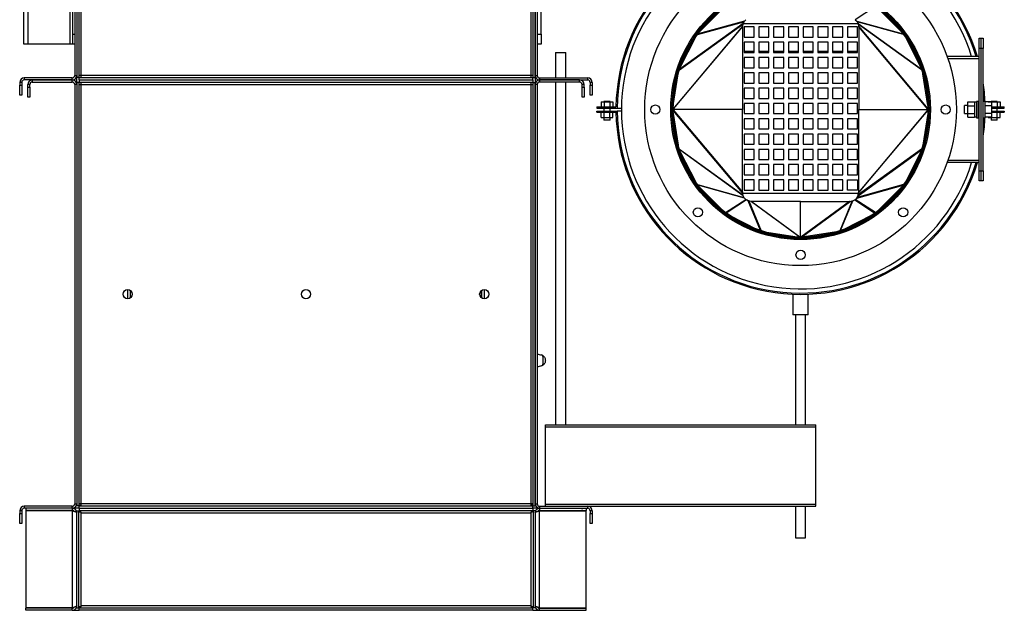
# Model space of a CAD drawing. Units: millimetres. Extents: x -2923 to 5352, y -2037 to 2208.
# Drawn here: x 1748 to 2715, y -548 to 31 of the extents above; entities that cross this region are included whole.
import ezdxf

# ---------------------------------------------------------------- set-up
doc = ezdxf.new("R2010")
doc.units = ezdxf.units.MM

msp = doc.modelspace()

# ---------------------------------------------------------------- linework, layer by layer
at = {"color": 7, "linetype": 'Continuous', "lineweight": 25}
for p, q in [((1802.44, 378.93), (1802.44, -23.67)), ((1804.44, 378.93), (1804.44, -25.72)), ((1804.44, 378.93), (1804.44, -23.67)), ((1806.44, 378.93), (1806.44, -25.72)), ((1808.84, -23.67), (1808.84, 378.93)), ((2250.04, 378.93), (2250.04, -23.67)), ((2252.44, -25.72), (2252.44, 378.93)), ((2254.44, 378.93), (2254.44, -23.67)), ((2254.44, -25.72), (2254.44, 378.93)), ((2256.44, 378.93), (2256.44, -23.67)), ((1752.44, 6.93), (1752.44, 356.93)), ((1756.84, 6.93), (1756.84, 356.93)), ((1798.04, 6.93), (1798.04, 356.93)), ((1800.44, 16.93), (1800.44, 346.93)), ((2260.44, 16.93), (2260.44, 44.43)), ((2415.87, 19.15), (2438.71, 42)), ((2588.58, 43.93), (2568.7, 31.03)), ((2614.01, 19.15), (2591.16, 42)), ((2413.91, 16.54), (2459.37, 29.07)), ((2459.85, 29.71), (2414.37, 17.17)), ((2459.37, 29.07), (2458.54, 27.46)), ((2461.18, 31.03), (2459.85, 29.71)), ((2568.7, 31.03), (2570.02, 29.71)), ((2570.02, 29.71), (2615.5, 17.17)), ((2570.51, 29.07), (2571.33, 27.46)), ((2615.96, 16.54), (2570.51, 29.07)), ((2457.9, 24.56), (2389.94, -56.3)), ((2389.94, -56.69), (2457.82, 24.08)), ((2396.13, -18.22), (2458.23, 26.64)), ((2458.54, 27.46), (2396.39, -17.44)), ((2457.82, 24.08), (2457.82, -57.07)), ((2458.23, 26.64), (2457.9, 24.56)), ((2571.57, 26.93), (2458.31, 26.93)), ((2469.44, 23.93), (2459.44, 23.93)), ((2459.44, 23.93), (2459.44, 13.93)), ((2469.44, 13.93), (2469.44, 23.93)), ((2483.94, 23.93), (2473.94, 23.93)), ((2473.94, 23.93), (2473.94, 13.93)), ((2483.94, 13.93), (2483.94, 23.93)), ((2498.44, 23.93), (2488.44, 23.93)), ((2488.44, 23.93), (2488.44, 13.93)), ((2498.44, 13.93), (2498.44, 23.93)), ((2512.94, 23.93), (2502.94, 23.93)), ((2502.94, 23.93), (2502.94, 13.93)), ((2512.94, 13.93), (2512.94, 23.93)), ((2527.44, 23.93), (2517.44, 23.93)), ((2517.44, 23.93), (2517.44, 13.93)), ((2527.44, 13.93), (2527.44, 23.93)), ((2541.94, 23.93), (2531.94, 23.93)), ((2531.94, 23.93), (2531.94, 13.93)), ((2541.94, 13.93), (2541.94, 23.93)), ((2556.44, 23.93), (2546.44, 23.93)), ((2546.44, 23.93), (2546.44, 13.93)), ((2556.44, 13.93), (2556.44, 23.93)), ((2570.94, 23.93), (2560.94, 23.93)), ((2560.94, 23.93), (2560.94, 13.93)), ((2570.94, 13.93), (2570.94, 23.93)), ((2571.33, 27.46), (2633.49, -17.44)), ((2571.64, 26.64), (2571.97, 24.56)), ((2633.75, -18.22), (2571.64, 26.64)), ((2571.97, 24.56), (2639.93, -56.3)), ((2572.05, 24.08), (2572.05, -57.07)), ((2639.94, -56.69), (2572.05, 24.08)), ((1800.44, 16.93), (1802.44, 16.93)), ((1800.44, 6.93), (1800.44, 16.93)), ((2256.44, 16.93), (2260.44, 16.93)), ((2260.44, 16.93), (2260.44, 6.93)), ((2397.21, -15.06), (2411.75, 13.48)), ((2459.44, 13.93), (2469.44, 13.93)), ((2473.94, 13.93), (2483.94, 13.93)), ((2488.44, 13.93), (2498.44, 13.93)), ((2502.94, 13.93), (2512.94, 13.93)), ((2517.44, 13.93), (2527.44, 13.93)), ((2531.94, 13.93), (2541.94, 13.93)), ((2546.44, 13.93), (2556.44, 13.93)), ((2560.94, 13.93), (2570.94, 13.93)), ((2632.67, -15.06), (2618.12, 13.48)), ((2690.22, 12.93), (2692.22, 12.93)), ((2690.22, 2.93), (2690.22, 12.93)), ((2692.22, 12.93), (2694.22, 12.93)), ((2692.22, 2.93), (2692.22, 12.93)), ((2694.22, 12.93), (2694.22, 2.93)), ((1756.84, 6.93), (1752.44, 6.93)), ((1798.04, 6.93), (1756.84, 6.93)), ((1800.44, 6.93), (1798.04, 6.93)), ((1802.44, 6.93), (1800.44, 6.93)), ((2260.44, 6.93), (2256.44, 6.93)), ((2469.44, 8.93), (2459.44, 8.93)), ((2459.44, 8.93), (2459.44, -1.07)), ((2469.44, -1.07), (2469.44, 8.93)), ((2483.94, 8.93), (2473.94, 8.93)), ((2473.94, 8.93), (2473.94, -1.07)), ((2483.94, -1.07), (2483.94, 8.93)), ((2498.44, 8.93), (2488.44, 8.93)), ((2488.44, 8.93), (2488.44, -1.07)), ((2498.44, -1.07), (2498.44, 8.93)), ((2512.94, 8.93), (2502.94, 8.93)), ((2502.94, 8.93), (2502.94, -1.07)), ((2512.94, -1.07), (2512.94, 8.93)), ((2527.44, 8.93), (2517.44, 8.93)), ((2517.44, 8.93), (2517.44, -1.07)), ((2527.44, -1.07), (2527.44, 8.93)), ((2541.94, 8.93), (2531.94, 8.93)), ((2531.94, 8.93), (2531.94, -1.07)), ((2541.94, -1.07), (2541.94, 8.93)), ((2556.44, 8.93), (2546.44, 8.93)), ((2546.44, 8.93), (2546.44, -1.07)), ((2556.44, -1.07), (2556.44, 8.93)), ((2570.94, 8.93), (2560.94, 8.93)), ((2560.94, 8.93), (2560.94, -1.07)), ((2570.94, -1.07), (2570.94, 8.93)), ((2692.22, 2.93), (2690.22, 2.93)), ((2690.22, -117.07), (2690.22, 2.93)), ((2694.22, 2.93), (2692.22, 2.93)), ((2692.22, -117.07), (2692.22, 2.93)), ((2694.22, -117.07), (2694.22, 2.93)), ((2274.44, -1.07), (2274.44, -26.07)), ((2274.44, -1.07), (2284.44, -1.07)), ((2284.44, -26.07), (2284.44, -1.07)), ((2469.44, -0.06), (2459.44, -0.06)), ((2459.44, -1.07), (2469.44, -1.07)), ((2469.44, -6.07), (2459.44, -6.07)), ((2459.44, -6.07), (2459.44, -16.07)), ((2469.44, -16.07), (2469.44, -6.07)), ((2483.94, -0.06), (2473.94, -0.06)), ((2473.94, -1.07), (2483.94, -1.07)), ((2483.94, -6.07), (2473.94, -6.07)), ((2473.94, -6.07), (2473.94, -16.07)), ((2483.94, -16.07), (2483.94, -6.07)), ((2498.44, -0.06), (2488.44, -0.06)), ((2488.44, -1.07), (2498.44, -1.07)), ((2498.44, -6.07), (2488.44, -6.07)), ((2488.44, -6.07), (2488.44, -16.07)), ((2498.44, -16.07), (2498.44, -6.07)), ((2512.94, -0.06), (2502.94, -0.06)), ((2502.94, -1.07), (2512.94, -1.07)), ((2512.94, -6.07), (2502.94, -6.07)), ((2502.94, -6.07), (2502.94, -16.07)), ((2512.94, -16.07), (2512.94, -6.07)), ((2527.44, -0.06), (2517.44, -0.06)), ((2517.44, -1.07), (2527.44, -1.07)), ((2527.44, -6.07), (2517.44, -6.07)), ((2517.44, -6.07), (2517.44, -16.07)), ((2527.44, -16.07), (2527.44, -6.07)), ((2541.94, -0.06), (2531.94, -0.06)), ((2531.94, -1.07), (2541.94, -1.07)), ((2541.94, -6.07), (2531.94, -6.07)), ((2531.94, -6.07), (2531.94, -16.07)), ((2541.94, -16.07), (2541.94, -6.07)), ((2556.44, -0.06), (2546.44, -0.06)), ((2546.44, -1.07), (2556.44, -1.07)), ((2556.44, -6.07), (2546.44, -6.07)), ((2546.44, -6.07), (2546.44, -16.07)), ((2556.44, -16.07), (2556.44, -6.07)), ((2570.94, -0.06), (2560.94, -0.06)), ((2560.94, -1.07), (2570.94, -1.07)), ((2570.94, -6.07), (2560.94, -6.07)), ((2560.94, -6.07), (2560.94, -16.07)), ((2570.94, -16.07), (2570.94, -6.07)), ((2690.22, -5.07), (2658.83, -5.07)), ((2659.54, -7.07), (2690.22, -7.07)), ((2459.44, -16.07), (2469.44, -16.07)), ((2473.94, -16.07), (2483.94, -16.07)), ((2488.44, -16.07), (2498.44, -16.07)), ((2502.94, -16.07), (2512.94, -16.07)), ((2517.44, -16.07), (2527.44, -16.07)), ((2531.94, -16.07), (2541.94, -16.07)), ((2546.44, -16.07), (2556.44, -16.07)), ((2560.94, -16.07), (2570.94, -16.07)), ((1752.84, -26.07), (1752.84, -28.07)), ((1800.04, -26.07), (1752.84, -26.07)), ((1800.04, -28.07), (1752.84, -28.07)), ((1760.84, -28.07), (1760.84, -30.07)), ((1760.84, -28.07), (1800.04, -28.07)), ((1800.04, -28.07), (1800.04, -26.07)), ((1800.04, -30.07), (1800.04, -28.07)), ((1802.44, -23.67), (1804.44, -23.67)), ((1804.44, -30.43), (1804.44, -25.72)), ((1806.44, -25.72), (1804.44, -25.72)), ((1808.84, -23.67), (1806.44, -23.67)), ((1806.79, -28.07), (1806.79, -26.07)), ((2252.08, -26.07), (1806.79, -26.07)), ((1806.79, -28.07), (2252.08, -28.07)), ((1806.79, -28.07), (1806.79, -30.07)), ((1808.84, -26.07), (1808.84, -23.67)), ((2250.04, -23.67), (1808.84, -23.67)), ((2250.04, -23.67), (2250.04, -26.07)), ((2252.44, -23.67), (2250.04, -23.67)), ((2252.08, -28.07), (2252.08, -26.07)), ((2252.08, -28.07), (2252.08, -30.07)), ((2252.44, -25.72), (2254.44, -25.72)), ((2254.44, -23.67), (2256.44, -23.67)), ((2254.44, -25.72), (2254.44, -30.43)), ((2258.84, -26.07), (2258.84, -28.07)), ((2258.84, -26.07), (2306.04, -26.07)), ((2258.84, -28.07), (2306.04, -28.07)), ((2258.84, -28.07), (2258.84, -30.07)), ((2298.04, -28.07), (2258.84, -28.07)), ((2298.04, -30.07), (2298.04, -28.07)), ((2306.04, -28.07), (2306.04, -26.07)), ((2390, -53.16), (2394.9, -22.18)), ((2469.44, -21.07), (2459.44, -21.07)), ((2459.44, -21.07), (2459.44, -31.07)), ((2469.44, -31.07), (2469.44, -21.07)), ((2483.94, -21.07), (2473.94, -21.07)), ((2473.94, -21.07), (2473.94, -31.07)), ((2483.94, -31.07), (2483.94, -21.07)), ((2498.44, -21.07), (2488.44, -21.07)), ((2488.44, -21.07), (2488.44, -31.07)), ((2498.44, -31.07), (2498.44, -21.07)), ((2512.94, -21.07), (2502.94, -21.07)), ((2502.94, -21.07), (2502.94, -31.07)), ((2512.94, -31.07), (2512.94, -21.07)), ((2527.44, -21.07), (2517.44, -21.07)), ((2517.44, -21.07), (2517.44, -31.07)), ((2527.44, -31.07), (2527.44, -21.07)), ((2541.94, -21.07), (2531.94, -21.07)), ((2531.94, -21.07), (2531.94, -31.07)), ((2541.94, -31.07), (2541.94, -21.07)), ((2556.44, -21.07), (2546.44, -21.07)), ((2546.44, -21.07), (2546.44, -31.07)), ((2556.44, -31.07), (2556.44, -21.07)), ((2570.94, -21.07), (2560.94, -21.07)), ((2560.94, -21.07), (2560.94, -31.07)), ((2570.94, -31.07), (2570.94, -21.07)), ((2639.88, -53.16), (2634.97, -22.18)), ((1750.44, -30.47), (1748.44, -30.47)), ((1748.44, -30.47), (1748.44, -33.07)), ((1748.44, -33.07), (1750.44, -33.07)), ((1748.44, -43.07), (1748.44, -33.07)), ((1750.44, -30.47), (1750.44, -33.07)), ((1750.44, -33.07), (1750.44, -43.07)), ((1758.44, -32.47), (1756.44, -32.47)), ((1756.44, -35.07), (1756.44, -32.47)), ((1756.44, -35.07), (1758.44, -35.07)), ((1756.44, -45.07), (1756.44, -35.07)), ((1758.44, -35.07), (1758.44, -32.47)), ((1758.44, -35.07), (1758.44, -45.07)), ((1760.84, -30.07), (1800.04, -30.07)), ((1802.44, -32.47), (1802.44, -443.67)), ((1804.44, -32.47), (1802.44, -32.47)), ((1804.44, -30.43), (1804.44, -445.72)), ((1806.44, -30.43), (1804.44, -30.43)), ((1804.44, -32.47), (1804.44, -443.67)), ((1806.44, -30.43), (1806.44, -445.72)), ((1806.44, -32.47), (1808.84, -32.47)), ((1806.79, -30.07), (2252.08, -30.07)), ((1808.84, -32.47), (1808.84, -30.07)), ((1808.84, -443.67), (1808.84, -32.47)), ((1808.84, -32.47), (2250.04, -32.47)), ((2250.04, -30.07), (2250.04, -32.47)), ((2250.04, -32.47), (2250.04, -443.67)), ((2250.04, -32.47), (2252.44, -32.47)), ((2252.44, -30.43), (2254.44, -30.43)), ((2252.44, -445.72), (2252.44, -30.43)), ((2254.44, -445.72), (2254.44, -30.43)), ((2256.44, -32.47), (2254.44, -32.47)), ((2254.44, -32.47), (2254.44, -443.67)), ((2256.44, -32.47), (2256.44, -443.67)), ((2298.04, -30.07), (2258.84, -30.07)), ((2274.44, -30.07), (2274.44, -366.07)), ((2284.44, -366.07), (2284.44, -30.07)), ((2302.44, -32.47), (2300.44, -32.47)), ((2300.44, -35.07), (2300.44, -32.47)), ((2300.44, -35.07), (2302.44, -35.07)), ((2300.44, -45.07), (2300.44, -35.07)), ((2302.44, -35.07), (2302.44, -32.47)), ((2302.44, -35.07), (2302.44, -45.07)), ((2310.44, -30.47), (2308.44, -30.47)), ((2308.44, -30.47), (2308.44, -33.07)), ((2308.44, -33.07), (2310.44, -33.07)), ((2308.44, -43.07), (2308.44, -33.07)), ((2310.44, -30.47), (2310.44, -33.07)), ((2310.44, -33.07), (2310.44, -43.07)), ((2459.44, -31.07), (2469.44, -31.07)), ((2469.44, -36.07), (2459.44, -36.07)), ((2459.44, -36.07), (2459.44, -46.07)), ((2469.44, -46.07), (2469.44, -36.07)), ((2473.94, -31.07), (2483.94, -31.07)), ((2483.94, -36.07), (2473.94, -36.07)), ((2473.94, -36.07), (2473.94, -46.07)), ((2483.94, -46.07), (2483.94, -36.07)), ((2488.44, -31.07), (2498.44, -31.07)), ((2498.44, -36.07), (2488.44, -36.07)), ((2488.44, -36.07), (2488.44, -46.07)), ((2498.44, -46.07), (2498.44, -36.07)), ((2502.94, -31.07), (2512.94, -31.07)), ((2512.94, -36.07), (2502.94, -36.07)), ((2502.94, -36.07), (2502.94, -46.07)), ((2512.94, -46.07), (2512.94, -36.07)), ((2517.44, -31.07), (2527.44, -31.07)), ((2527.44, -36.07), (2517.44, -36.07)), ((2517.44, -36.07), (2517.44, -46.07)), ((2527.44, -46.07), (2527.44, -36.07)), ((2531.94, -31.07), (2541.94, -31.07)), ((2541.94, -36.07), (2531.94, -36.07)), ((2531.94, -36.07), (2531.94, -46.07)), ((2541.94, -46.07), (2541.94, -36.07)), ((2546.44, -31.07), (2556.44, -31.07)), ((2556.44, -36.07), (2546.44, -36.07)), ((2546.44, -36.07), (2546.44, -46.07)), ((2556.44, -46.07), (2556.44, -36.07)), ((2560.94, -31.07), (2570.94, -31.07)), ((2570.94, -36.07), (2560.94, -36.07)), ((2560.94, -36.07), (2560.94, -46.07)), ((2570.94, -46.07), (2570.94, -36.07)), ((1750.44, -43.07), (1748.44, -43.07)), ((1758.44, -45.07), (1756.44, -45.07)), ((2302.44, -45.07), (2300.44, -45.07)), ((2310.44, -43.07), (2308.44, -43.07)), ((2459.44, -46.07), (2469.44, -46.07)), ((2473.94, -46.07), (2483.94, -46.07)), ((2488.44, -46.07), (2498.44, -46.07)), ((2502.94, -46.07), (2512.94, -46.07)), ((2517.44, -46.07), (2527.44, -46.07)), ((2531.94, -46.07), (2541.94, -46.07)), ((2546.44, -46.07), (2556.44, -46.07)), ((2560.94, -46.07), (2570.94, -46.07)), ((2314.94, -54.37), (2314.94, -55.57)), ((2314.94, -54.37), (2333.76, -54.37)), ((2314.94, -55.57), (2334.94, -55.57)), ((2319.17, -49.37), (2319.17, -54.37)), ((2319.17, -49.37), (2322.05, -49.37)), ((2321.94, -49.07), (2321.94, -49.37)), ((2327.94, -49.07), (2321.94, -49.07)), ((2321.94, -55.57), (2321.94, -58.57)), ((2322.05, -49.37), (2322.05, -54.37)), ((2322.05, -49.37), (2327.83, -49.37)), ((2327.83, -49.37), (2327.83, -54.37)), ((2327.83, -49.37), (2330.71, -49.37)), ((2327.94, -49.37), (2327.94, -49.07)), ((2327.94, -58.57), (2327.94, -55.57)), ((2330.71, -49.37), (2330.71, -54.37)), ((2334.94, -55.57), (2339.14, -55.57)), ((2388.44, -57.07), (2389.44, -57.07)), ((2457.82, -57.07), (2389.94, -57.07)), ((2389.94, -57.45), (2457.82, -138.22)), ((2457.9, -138.71), (2389.94, -57.85)), ((2457.82, -138.22), (2457.82, -57.07)), ((2469.44, -51.07), (2459.44, -51.07)), ((2459.44, -51.07), (2459.44, -61.07)), ((2469.44, -61.07), (2469.44, -51.07)), ((2483.94, -51.07), (2473.94, -51.07)), ((2473.94, -51.07), (2473.94, -61.07)), ((2483.94, -61.07), (2483.94, -51.07)), ((2498.44, -51.07), (2488.44, -51.07)), ((2488.44, -51.07), (2488.44, -61.07)), ((2498.44, -61.07), (2498.44, -51.07)), ((2512.94, -51.07), (2502.94, -51.07)), ((2502.94, -51.07), (2502.94, -61.07)), ((2512.94, -61.07), (2512.94, -51.07)), ((2527.44, -51.07), (2517.44, -51.07)), ((2517.44, -51.07), (2517.44, -61.07)), ((2527.44, -61.07), (2527.44, -51.07)), ((2541.94, -51.07), (2531.94, -51.07)), ((2531.94, -51.07), (2531.94, -61.07)), ((2541.94, -61.07), (2541.94, -51.07)), ((2556.44, -51.07), (2546.44, -51.07)), ((2546.44, -51.07), (2546.44, -61.07)), ((2556.44, -61.07), (2556.44, -51.07)), ((2570.94, -51.07), (2560.94, -51.07)), ((2560.94, -51.07), (2560.94, -61.07)), ((2570.94, -61.07), (2570.94, -51.07)), ((2571.97, -138.71), (2639.93, -57.85)), ((2572.05, -57.07), (2639.94, -57.07)), ((2572.05, -138.22), (2572.05, -57.07)), ((2639.94, -57.45), (2572.05, -138.22)), ((2640.44, -57.07), (2641.44, -57.07)), ((2679.12, -53.07), (2675.82, -53.07)), ((2675.82, -57.07), (2675.82, -53.07)), ((2675.82, -61.07), (2675.82, -57.07)), ((2679.12, -53.32), (2679.12, -49.57)), ((2679.12, -49.57), (2685.62, -49.57)), ((2679.12, -53.32), (2685.62, -53.32)), ((2679.12, -60.82), (2679.12, -53.32)), ((2685.62, -49.67), (2685.62, -49.57)), ((2687.62, -49.67), (2685.62, -49.67)), ((2685.62, -49.67), (2685.62, -53.21)), ((2685.62, -53.32), (2685.62, -53.21)), ((2685.62, -53.54), (2685.62, -53.32)), ((2685.62, -53.54), (2685.62, -60.61)), ((2689.22, -49.07), (2687.62, -49.07)), ((2687.62, -49.07), (2687.62, -65.07)), ((2689.22, -49.07), (2689.22, -65.07)), ((2690.22, -53.07), (2689.22, -53.07)), ((2695.82, -49.07), (2694.22, -49.07)), ((2695.82, -49.07), (2695.82, -65.07)), ((2702.22, -49.57), (2695.82, -49.57)), ((2702.22, -53.32), (2695.82, -53.32)), ((2699.16, -49.37), (2699.16, -49.57)), ((2699.16, -49.37), (2702.05, -49.37)), ((2701.93, -49.07), (2701.93, -49.37)), ((2707.93, -49.07), (2701.93, -49.07)), ((2702.05, -49.37), (2702.05, -49.57)), ((2702.05, -49.37), (2707.82, -49.37)), ((2702.22, -49.57), (2702.22, -53.32)), ((2702.22, -53.32), (2702.22, -60.82)), ((2702.22, -54.37), (2714.94, -54.37)), ((2702.22, -55.57), (2714.94, -55.57)), ((2707.82, -49.37), (2707.82, -54.37)), ((2707.82, -49.37), (2710.71, -49.37)), ((2707.93, -49.37), (2707.93, -49.07)), ((2707.93, -58.57), (2707.93, -55.57)), ((2710.71, -49.37), (2710.71, -54.37)), ((2714.94, -55.57), (2714.94, -54.37)), ((2314.94, -59.77), (2314.94, -58.57)), ((2314.94, -58.57), (2334.94, -58.57)), ((2314.94, -59.77), (2333.76, -59.77)), ((2319.17, -64.77), (2319.17, -59.77)), ((2319.17, -64.77), (2322.05, -64.77)), ((2321.94, -64.77), (2321.94, -67.57)), ((2327.94, -67.57), (2321.94, -67.57)), ((2322.05, -64.77), (2322.05, -59.77)), ((2322.05, -64.77), (2327.83, -64.77)), ((2327.83, -64.77), (2327.83, -59.77)), ((2327.83, -64.77), (2330.71, -64.77)), ((2327.94, -67.57), (2327.94, -64.77)), ((2330.71, -64.77), (2330.71, -59.77)), ((2339.14, -58.57), (2334.94, -58.57)), ((2390, -60.98), (2394.9, -91.96)), ((2459.44, -61.07), (2469.44, -61.07)), ((2469.44, -66.07), (2459.44, -66.07)), ((2459.44, -66.07), (2459.44, -76.07)), ((2469.44, -76.07), (2469.44, -66.07)), ((2473.94, -61.07), (2483.94, -61.07)), ((2483.94, -66.07), (2473.94, -66.07)), ((2473.94, -66.07), (2473.94, -76.07)), ((2483.94, -76.07), (2483.94, -66.07)), ((2488.44, -61.07), (2498.44, -61.07)), ((2498.44, -66.07), (2488.44, -66.07)), ((2488.44, -66.07), (2488.44, -76.07)), ((2498.44, -76.07), (2498.44, -66.07)), ((2502.94, -61.07), (2512.94, -61.07)), ((2512.94, -66.07), (2502.94, -66.07)), ((2502.94, -66.07), (2502.94, -76.07)), ((2512.94, -76.07), (2512.94, -66.07)), ((2517.44, -61.07), (2527.44, -61.07)), ((2527.44, -66.07), (2517.44, -66.07)), ((2517.44, -66.07), (2517.44, -76.07)), ((2527.44, -76.07), (2527.44, -66.07)), ((2531.94, -61.07), (2541.94, -61.07)), ((2541.94, -66.07), (2531.94, -66.07)), ((2531.94, -66.07), (2531.94, -76.07)), ((2541.94, -76.07), (2541.94, -66.07)), ((2546.44, -61.07), (2556.44, -61.07)), ((2556.44, -66.07), (2546.44, -66.07)), ((2546.44, -66.07), (2546.44, -76.07)), ((2556.44, -76.07), (2556.44, -66.07)), ((2560.94, -61.07), (2570.94, -61.07)), ((2570.94, -66.07), (2560.94, -66.07)), ((2560.94, -66.07), (2560.94, -76.07)), ((2570.94, -76.07), (2570.94, -66.07)), ((2639.88, -60.98), (2634.97, -91.96)), ((2675.82, -61.07), (2679.12, -61.07)), ((2679.12, -64.58), (2679.12, -60.82)), ((2679.12, -60.82), (2685.62, -60.82)), ((2679.12, -64.58), (2685.62, -64.58)), ((2685.62, -60.82), (2685.62, -60.61)), ((2685.62, -60.93), (2685.62, -60.82)), ((2685.62, -60.93), (2685.62, -64.47)), ((2687.62, -64.47), (2685.62, -64.47)), ((2685.62, -64.58), (2685.62, -64.47)), ((2687.62, -65.07), (2689.22, -65.07)), ((2689.22, -61.07), (2690.22, -61.07)), ((2694.22, -65.07), (2695.82, -65.07)), ((2702.22, -60.82), (2695.82, -60.82)), ((2702.22, -64.58), (2695.82, -64.58)), ((2699.16, -64.77), (2699.16, -64.58)), ((2699.16, -64.77), (2702.05, -64.77)), ((2701.93, -64.77), (2701.93, -67.57)), ((2707.93, -67.57), (2701.93, -67.57)), ((2702.05, -64.77), (2702.05, -64.58)), ((2702.05, -64.77), (2707.82, -64.77)), ((2702.22, -58.57), (2714.94, -58.57)), ((2702.22, -59.77), (2714.94, -59.77)), ((2702.22, -60.82), (2702.22, -64.58)), ((2707.82, -64.77), (2707.82, -59.77)), ((2707.82, -64.77), (2710.71, -64.77)), ((2707.93, -67.57), (2707.93, -64.77)), ((2710.71, -64.77), (2710.71, -59.77)), ((2714.94, -58.57), (2714.94, -59.77)), ((2459.44, -76.07), (2469.44, -76.07)), ((2473.94, -76.07), (2483.94, -76.07)), ((2488.44, -76.07), (2498.44, -76.07)), ((2502.94, -76.07), (2512.94, -76.07)), ((2517.44, -76.07), (2527.44, -76.07)), ((2531.94, -76.07), (2541.94, -76.07)), ((2546.44, -76.07), (2556.44, -76.07)), ((2560.94, -76.07), (2570.94, -76.07)), ((2459.44, -81.07), (2459.44, -91.07)), ((2469.44, -81.07), (2459.44, -81.07)), ((2469.44, -91.07), (2469.44, -81.07)), ((2483.94, -81.07), (2473.94, -81.07)), ((2473.94, -81.07), (2473.94, -91.07)), ((2483.94, -91.07), (2483.94, -81.07)), ((2498.44, -81.07), (2488.44, -81.07)), ((2488.44, -81.07), (2488.44, -91.07)), ((2498.44, -91.07), (2498.44, -81.07)), ((2512.94, -81.07), (2502.94, -81.07)), ((2502.94, -81.07), (2502.94, -91.07)), ((2512.94, -91.07), (2512.94, -81.07)), ((2527.44, -81.07), (2517.44, -81.07)), ((2517.44, -81.07), (2517.44, -91.07)), ((2527.44, -91.07), (2527.44, -81.07)), ((2541.94, -81.07), (2531.94, -81.07)), ((2531.94, -81.07), (2531.94, -91.07)), ((2541.94, -91.07), (2541.94, -81.07)), ((2556.44, -81.07), (2546.44, -81.07)), ((2546.44, -81.07), (2546.44, -91.07)), ((2556.44, -91.07), (2556.44, -81.07)), ((2570.94, -81.07), (2560.94, -81.07)), ((2560.94, -81.07), (2560.94, -91.07)), ((2570.94, -91.07), (2570.94, -81.07)), ((2396.13, -95.92), (2458.23, -140.78)), ((2459.44, -91.07), (2469.44, -91.07)), ((2469.44, -96.07), (2459.44, -96.07)), ((2459.44, -96.07), (2459.44, -106.07)), ((2469.44, -106.07), (2469.44, -96.07)), ((2473.94, -91.07), (2483.94, -91.07)), ((2483.94, -96.07), (2473.94, -96.07)), ((2473.94, -96.07), (2473.94, -106.07)), ((2483.94, -106.07), (2483.94, -96.07)), ((2488.44, -91.07), (2498.44, -91.07)), ((2498.44, -96.07), (2488.44, -96.07)), ((2488.44, -96.07), (2488.44, -106.07)), ((2498.44, -106.07), (2498.44, -96.07)), ((2502.94, -91.07), (2512.94, -91.07)), ((2512.94, -96.07), (2502.94, -96.07)), ((2502.94, -96.07), (2502.94, -106.07)), ((2512.94, -106.07), (2512.94, -96.07)), ((2517.44, -91.07), (2527.44, -91.07)), ((2527.44, -96.07), (2517.44, -96.07)), ((2517.44, -96.07), (2517.44, -106.07)), ((2527.44, -106.07), (2527.44, -96.07)), ((2531.94, -91.07), (2541.94, -91.07)), ((2541.94, -96.07), (2531.94, -96.07)), ((2531.94, -96.07), (2531.94, -106.07)), ((2541.94, -106.07), (2541.94, -96.07)), ((2546.44, -91.07), (2556.44, -91.07)), ((2556.44, -96.07), (2546.44, -96.07)), ((2546.44, -96.07), (2546.44, -106.07)), ((2556.44, -106.07), (2556.44, -96.07)), ((2560.94, -91.07), (2570.94, -91.07)), ((2570.94, -96.07), (2560.94, -96.07)), ((2560.94, -96.07), (2560.94, -106.07)), ((2570.94, -106.07), (2570.94, -96.07)), ((2633.75, -95.92), (2571.64, -140.78)), ((2458.54, -141.61), (2396.39, -96.71)), ((2397.21, -99.08), (2411.75, -127.63)), ((2459.44, -106.07), (2469.44, -106.07)), ((2473.94, -106.07), (2483.94, -106.07)), ((2488.44, -106.07), (2498.44, -106.07)), ((2502.94, -106.07), (2512.94, -106.07)), ((2517.44, -106.07), (2527.44, -106.07)), ((2531.94, -106.07), (2541.94, -106.07)), ((2546.44, -106.07), (2556.44, -106.07)), ((2560.94, -106.07), (2570.94, -106.07)), ((2571.33, -141.61), (2633.49, -96.71)), ((2632.67, -99.08), (2618.12, -127.63)), ((2469.44, -111.07), (2459.44, -111.07)), ((2459.44, -111.07), (2459.44, -121.07)), ((2469.44, -121.07), (2469.44, -111.07)), ((2483.94, -111.07), (2473.94, -111.07)), ((2473.94, -111.07), (2473.94, -121.07)), ((2483.94, -121.07), (2483.94, -111.07)), ((2498.44, -111.07), (2488.44, -111.07)), ((2488.44, -111.07), (2488.44, -121.07)), ((2498.44, -121.07), (2498.44, -111.07)), ((2512.94, -111.07), (2502.94, -111.07)), ((2502.94, -111.07), (2502.94, -121.07)), ((2512.94, -121.07), (2512.94, -111.07)), ((2527.44, -111.07), (2517.44, -111.07)), ((2517.44, -111.07), (2517.44, -121.07)), ((2527.44, -121.07), (2527.44, -111.07)), ((2541.94, -111.07), (2531.94, -111.07)), ((2531.94, -111.07), (2531.94, -121.07)), ((2541.94, -121.07), (2541.94, -111.07)), ((2556.44, -111.07), (2546.44, -111.07)), ((2546.44, -111.07), (2546.44, -121.07)), ((2556.44, -121.07), (2556.44, -111.07)), ((2570.94, -111.07), (2560.94, -111.07)), ((2560.94, -111.07), (2560.94, -121.07)), ((2570.94, -121.07), (2570.94, -111.07)), ((2690.22, -109.07), (2658.83, -109.07)), ((2690.22, -107.07), (2659.54, -107.07)), ((2459.44, -121.07), (2469.44, -121.07)), ((2473.94, -121.07), (2483.94, -121.07)), ((2488.44, -121.07), (2498.44, -121.07)), ((2502.94, -121.07), (2512.94, -121.07)), ((2517.44, -121.07), (2527.44, -121.07)), ((2531.94, -121.07), (2541.94, -121.07)), ((2546.44, -121.07), (2556.44, -121.07)), ((2560.94, -121.07), (2570.94, -121.07)), ((2690.22, -117.07), (2692.22, -117.07)), ((2690.22, -127.07), (2690.22, -117.07)), ((2692.22, -117.07), (2694.22, -117.07)), ((2692.22, -127.07), (2692.22, -117.07)), ((2694.22, -117.07), (2694.22, -127.07)), ((2413.91, -130.68), (2459.37, -143.22)), ((2459.85, -143.85), (2414.37, -131.31)), ((2415.87, -133.29), (2438.71, -156.14)), ((2469.44, -126.07), (2459.44, -126.07)), ((2459.44, -126.07), (2459.44, -136.07)), ((2469.44, -136.07), (2469.44, -126.07)), ((2483.94, -126.07), (2473.94, -126.07)), ((2473.94, -126.07), (2473.94, -136.07)), ((2483.94, -136.07), (2483.94, -126.07)), ((2498.44, -126.07), (2488.44, -126.07)), ((2488.44, -126.07), (2488.44, -136.07)), ((2498.44, -136.07), (2498.44, -126.07)), ((2512.94, -126.07), (2502.94, -126.07)), ((2502.94, -126.07), (2502.94, -136.07)), ((2512.94, -136.07), (2512.94, -126.07)), ((2527.44, -126.07), (2517.44, -126.07)), ((2517.44, -126.07), (2517.44, -136.07)), ((2527.44, -136.07), (2527.44, -126.07)), ((2541.94, -126.07), (2531.94, -126.07)), ((2531.94, -126.07), (2531.94, -136.07)), ((2541.94, -136.07), (2541.94, -126.07)), ((2556.44, -126.07), (2546.44, -126.07)), ((2546.44, -126.07), (2546.44, -136.07)), ((2556.44, -136.07), (2556.44, -126.07)), ((2560.94, -126.07), (2570.94, -126.07)), ((2560.94, -136.07), (2560.94, -126.07)), ((2570.02, -143.85), (2615.5, -131.31)), ((2615.96, -130.68), (2570.51, -143.22)), ((2570.94, -126.07), (2570.94, -136.07)), ((2614.01, -133.29), (2591.16, -156.14)), ((2692.22, -127.07), (2690.22, -127.07)), ((2694.22, -127.07), (2692.22, -127.07)), ((2458.23, -140.78), (2457.9, -138.71)), ((2457.96, -139.07), (2571.92, -139.07)), ((2459.37, -143.22), (2458.54, -141.61)), ((2459.44, -136.07), (2469.44, -136.07)), ((2461.18, -145.18), (2459.85, -143.85)), ((2473.94, -136.07), (2483.94, -136.07)), ((2488.44, -136.07), (2498.44, -136.07)), ((2502.94, -136.07), (2512.94, -136.07)), ((2517.44, -136.07), (2527.44, -136.07)), ((2531.94, -136.07), (2541.94, -136.07)), ((2546.44, -136.07), (2556.44, -136.07)), ((2570.94, -136.07), (2560.94, -136.07)), ((2568.7, -145.18), (2570.02, -143.85)), ((2570.51, -143.22), (2571.33, -141.61)), ((2571.64, -140.78), (2571.97, -138.71)), ((2441.3, -158.08), (2461.18, -145.18)), ((2461.78, -145.62), (2441.9, -158.52)), ((2463.47, -146.47), (2461.78, -145.62)), ((2475.59, -175.72), (2463.47, -146.47)), ((2466.34, -147.06), (2464.19, -146.72)), ((2464.19, -146.72), (2476.31, -175.95)), ((2514.17, -182.07), (2466.34, -147.06)), ((2514.94, -147.11), (2466.76, -147.11)), ((2466.76, -147.11), (2514.54, -182.07)), ((2514.94, -182.07), (2514.94, -147.11)), ((2514.94, -147.11), (2563.11, -147.11)), ((2563.11, -147.11), (2515.34, -182.07)), ((2515.7, -182.07), (2563.53, -147.06)), ((2565.68, -146.72), (2553.56, -175.95)), ((2554.28, -175.72), (2566.41, -146.47)), ((2563.53, -147.06), (2565.68, -146.72)), ((2566.41, -146.47), (2568.09, -145.62)), ((2568.09, -145.62), (2587.97, -158.52)), ((2588.58, -158.08), (2568.7, -145.18)), ((2444.25, -160.16), (2473.08, -174.86)), ((2585.63, -160.16), (2556.79, -174.86)), ((2479.63, -176.98), (2511.46, -182.02)), ((2515.44, -183.07), (2514.91, -183.07)), ((2514.94, -183.57), (2514.94, -182.57)), ((2514.94, -184.57), (2514.94, -183.57)), ((2515.44, -183.57), (2515.44, -182.57)), ((2515.44, -184.57), (2515.44, -183.57)), ((2550.25, -176.98), (2518.41, -182.02)), ((1854.44, -242.57), (1854.44, -233.57)), ((1857.16, -241.66), (1857.16, -234.49)), ((1857.23, -241.6), (1857.23, -234.54)), ((2201.52, -234.64), (2201.52, -241.5)), ((2201.59, -234.58), (2201.59, -241.56)), ((2204.32, -233.57), (2204.32, -242.57)), ((2204.44, -233.57), (2204.44, -242.57)), ((2507.44, -238.12), (2507.44, -258.27)), ((2522.44, -258.27), (2522.44, -238.12)), ((2522.44, -258.27), (2507.44, -258.27)), ((2509.94, -258.27), (2509.94, -366.07)), ((2519.94, -366.07), (2519.94, -258.27)), ((2264.44, -366.07), (2529.94, -366.07)), ((2264.44, -368.07), (2264.44, -366.07)), ((2529.94, -368.07), (2529.94, -366.07)), ((2264.44, -444.07), (2264.44, -368.07)), ((2264.44, -368.07), (2529.94, -368.07)), ((2529.94, -444.07), (2529.94, -368.07)), ((1802.44, -443.67), (1804.44, -443.67)), ((1808.84, -443.67), (1806.44, -443.67)), ((1808.84, -446.07), (1808.84, -443.67)), ((2250.04, -443.67), (1808.84, -443.67)), ((2250.04, -443.67), (2250.04, -446.07)), ((2252.44, -443.67), (2250.04, -443.67)), ((2254.44, -443.67), (2256.44, -443.67)), ((2264.44, -444.07), (2529.94, -444.07)), ((2264.44, -446.07), (2264.44, -444.07)), ((2529.94, -446.07), (2529.94, -444.07)), ((1750.44, -450.47), (1748.44, -450.47)), ((1748.44, -450.47), (1748.44, -453.07)), ((1748.44, -453.07), (1750.44, -453.07)), ((1748.44, -463.07), (1748.44, -453.07)), ((1750.44, -450.47), (1750.44, -453.07)), ((1750.44, -453.07), (1750.44, -463.07)), ((1752.84, -446.07), (1752.84, -448.07)), ((1800.04, -446.07), (1752.84, -446.07)), ((1800.04, -448.07), (1752.84, -448.07)), ((1754.44, -448.07), (1754.44, -450.07)), ((1800.04, -450.07), (1754.44, -450.07)), ((1754.44, -450.43), (1754.44, -545.72)), ((1800.04, -450.43), (1754.44, -450.43)), ((1755.15, -450.07), (1754.97, -450.43)), ((1758.84, -450.07), (1758.84, -450.43)), ((1800.04, -448.07), (1800.04, -446.07)), ((1800.04, -448.07), (1800.04, -450.07)), ((1806.79, -448.07), (1800.04, -448.07)), ((1800.04, -450.43), (1800.04, -545.72)), ((1806.44, -445.72), (1804.44, -445.72)), ((1804.44, -450.43), (1806.44, -450.43)), ((1804.44, -545.72), (1804.44, -450.43)), ((1806.44, -445.07), (1808.84, -445.07)), ((1806.44, -545.72), (1806.44, -450.43)), ((1806.79, -448.07), (1806.79, -446.07)), ((2252.08, -446.07), (1806.79, -446.07)), ((1806.79, -448.07), (1806.79, -450.07)), ((1806.79, -448.07), (2252.08, -448.07)), ((1806.79, -450.07), (2252.08, -450.07)), ((1807.44, -446.07), (1807.44, -445.07)), ((1808.84, -543.67), (1808.84, -452.47)), ((1808.84, -452.47), (2250.04, -452.47)), ((2252.44, -445.07), (2250.04, -445.07)), ((2250.04, -452.47), (2250.04, -543.67)), ((2251.44, -445.07), (2251.44, -446.07)), ((2252.08, -446.07), (2252.37, -446.07)), ((2252.08, -448.07), (2252.08, -446.07)), ((2252.08, -448.07), (2252.08, -450.07)), ((2258.84, -448.07), (2252.08, -448.07)), ((2252.37, -446.07), (2252.37, -445.07)), ((2252.44, -445.72), (2254.44, -445.72)), ((2252.44, -450.43), (2252.44, -545.72)), ((2254.44, -450.43), (2252.44, -450.43)), ((2254.44, -450.43), (2254.44, -545.72)), ((2258.84, -446.07), (2258.84, -448.07)), ((2258.84, -446.07), (2306.04, -446.07)), ((2258.84, -448.07), (2258.84, -450.07)), ((2258.84, -448.07), (2306.04, -448.07)), ((2258.84, -450.07), (2304.44, -450.07)), ((2258.84, -450.43), (2304.44, -450.43)), ((2258.84, -545.72), (2258.84, -450.43)), ((2274.44, -450.07), (2274.44, -450.43)), ((2284.44, -450.43), (2284.44, -450.07)), ((2300.04, -450.43), (2300.04, -450.05)), ((2303.91, -450.43), (2303.72, -450.07)), ((2304.44, -448.07), (2304.44, -450.07)), ((2304.44, -545.72), (2304.44, -450.43)), ((2306.04, -446.07), (2529.94, -446.07)), ((2306.04, -448.07), (2306.04, -446.07)), ((2310.44, -450.47), (2308.44, -450.47)), ((2308.44, -450.47), (2308.44, -453.07)), ((2308.44, -453.07), (2310.44, -453.07)), ((2308.44, -463.07), (2308.44, -453.07)), ((2310.44, -450.47), (2310.44, -453.07)), ((2310.44, -453.07), (2310.44, -463.07)), ((2509.94, -446.07), (2509.94, -477.07)), ((2519.94, -477.07), (2519.94, -446.07)), ((1750.44, -463.07), (1748.44, -463.07)), ((2310.44, -463.07), (2308.44, -463.07)), ((2509.94, -477.07), (2519.82, -477.07)), ((2519.82, -477.07), (2519.94, -477.07)), ((1800.04, -545.72), (1754.44, -545.72)), ((1754.44, -548.07), (1754.44, -546.07)), ((1800.04, -546.07), (1754.44, -546.07)), ((1800.04, -548.07), (1754.44, -548.07)), ((1758.84, -545.72), (1758.84, -546.07)), ((1800.04, -548.07), (1800.04, -546.07)), ((1800.04, -548.07), (1806.79, -548.07)), ((1804.44, -545.72), (1806.44, -545.72)), ((1806.79, -548.07), (1806.79, -546.07)), ((2252.08, -546.07), (1806.79, -546.07)), ((2252.08, -548.07), (1806.79, -548.07)), ((2250.04, -543.67), (1808.84, -543.67)), ((2252.08, -548.07), (2252.08, -546.07)), ((2252.08, -548.07), (2258.84, -548.07)), ((2254.44, -545.72), (2252.44, -545.72)), ((2258.84, -545.72), (2304.44, -545.72)), ((2258.84, -548.07), (2258.84, -546.07)), ((2258.84, -546.07), (2304.44, -546.07)), ((2258.84, -548.07), (2304.44, -548.07)), ((2300.04, -546.07), (2300.04, -545.72)), ((2304.44, -548.07), (2304.44, -546.07))]:
    msp.add_line(p, q, dxfattribs=at)
for centre, radius in [((2514.94, -57.07), 153), ((2514.94, -57.07), 127.5), ((2514.94, -57.07), 125), ((2372.44, -57.07), 4.5), ((2657.44, -57.07), 4.5), ((2414.17, -157.83), 4.5), ((2615.7, -157.83), 4.5), ((2514.94, -199.57), 4.5), ((1854.44, -238.07), 4.5), ((2029.44, -238.07), 4.5), ((2204.44, -238.07), 4.5)]:
    msp.add_circle(centre, radius, dxfattribs=at)
for centre, radius, start, end in [((2514.94, -57.07), 181.2, 16.67698, 179.14622), ((2514.94, -57.07), 180, 16.79145, 179.52253), ((2514.94, -57.07), 175.8, 17.20496, 342.79504), ((2514.94, -57.07), 126.5, 0, 180), ((2514.94, -57.07), 125.5, 360, 180), ((1752.84, -30.47), 4.4, 90, 180), ((1752.84, -30.47), 2.4, 90, 180), ((1760.84, -32.47), 4.4, 90, 180), ((1800.04, -23.67), 4.4, 270, 0), ((1800.04, -23.67), 2.4, 270, 0), ((1800.04, -32.47), 4.4, 0, 90), ((2258.84, -23.67), 4.4, 180, 270), ((2258.84, -32.47), 4.4, 90, 180), ((2258.84, -23.67), 2.4, 180, 270), ((2298.04, -32.47), 4.4, 0, 90), ((2306.04, -30.47), 4.4, 0, 90), ((2306.04, -30.47), 2.4, 0, 90), ((1760.84, -32.47), 2.4, 90, 180), ((1800.04, -32.47), 2.4, 0, 90), ((2258.84, -32.47), 2.4, 90, 180), ((2298.04, -32.47), 2.4, 0, 90), ((2514.94, -57.07), 181.2, 2.37395, 8.33286), ((2514.94, -57.07), 180, 2.54732, 5.10126), ((2514.94, -57.07), 126.5, 180, 270), ((2514.94, -57.07), 125.5, 180, 270), ((2514.94, -57.07), 125.5, 270.22827, 360), ((2514.94, -57.07), 126.5, 270.22827, 0), ((2514.94, -57.07), 181.2, 180.85378, 343.32302), ((2514.94, -57.07), 180, 180.47747, 343.20855), ((2514.94, -57.07), 181.2, 351.66714, 357.62605), ((2514.94, -57.07), 180, 354.89874, 357.45268), ((2264.44, -278.07), 20, 246.42182, 258.89688), ((2258.76, -303.07), 5.68, 55.78198, 71.25419), ((2239.44, -303.07), 23, 348.22643, 11.77357), ((2264.44, -328.07), 20, 101.10312, 113.57818), ((2258.76, -303.07), 5.68, 288.74581, 304.21802), ((1800.04, -443.67), 2.4, 270, 0), ((1800.04, -443.67), 4.4, 270, 0), ((2258.84, -443.67), 4.4, 180, 270), ((2258.84, -443.67), 2.4, 180, 270), ((1752.84, -450.47), 4.4, 90, 180), ((1752.84, -450.47), 2.4, 90, 180), ((2306.04, -450.47), 4.4, 0, 90), ((2306.04, -450.47), 2.4, 0, 90)]:
    msp.add_arc(centre, radius, start, end, dxfattribs=at)
for centre, major_axis, ratio, start_param, end_param in [((2461.68, 28.07), (2.52, 0.7), 0.916827, 2.104419, 2.421107), ((2568.19, 28.07), (2.52, -0.7), 0.916827, 0.720485, 1.037173), ((2460.66, 24.81), (2.17, 2.58), 0.712053, 2.19161, 2.355442), ((2460.94, 26.62), (2.39, 1.72), 0.815184, 2.085886, 2.40807), ((2568.93, 26.62), (2.39, -1.72), 0.815184, 0.733523, 1.055707), ((2569.22, 24.81), (-2.17, 2.58), 0.712053, 3.927743, 4.091576), ((2460.66, -138.95), (-2.17, 2.58), 0.712053, 0.78615, 0.949983), ((2460.94, -140.76), (2.39, -1.72), 0.815184, 3.875116, 4.1973), ((2461.68, -142.22), (2.52, -0.7), 0.916827, 3.862078, 4.178766), ((2568.19, -142.22), (2.52, 0.7), 0.916827, 5.246012, 5.5627), ((2568.93, -140.76), (2.39, 1.72), 0.815184, 5.227478, 5.549662), ((2569.22, -138.95), (2.17, 2.58), 0.712053, 5.333202, 5.497035), ((2462.92, -143.46), (2.06, 1.34), 0.976899, 3.349222, 3.660976), ((2464.51, -144.27), (-0.96, 2.31), 0.959871, 2.286449, 2.599671), ((2466.53, -144.58), (2.21, -1.62), 0.876754, 5.21265, 5.373857), ((2563.35, -144.58), (2.21, 1.62), 0.876754, 4.050921, 4.212128), ((2565.36, -144.27), (0.96, 2.31), 0.959871, 3.683515, 3.996736), ((2566.95, -143.46), (2.06, -1.34), 0.976899, 5.763802, 6.075556)]:
    msp.add_ellipse(centre, major_axis=major_axis, ratio=ratio, start_param=start_param, end_param=end_param, dxfattribs=at)
for points, knots in [([(2261.95, -298.38), (2262.15, -298.53), (2262.55, -298.82), (2263.23, -299.51), (2263.87, -300.49), (2264.35, -301.76), (2264.41, -302.63), (2264.44, -303.07)], [0, 0, 0, 0, 0.125024, 0.25026, 0.499978, 0.749763, 1, 1, 1, 1]), ([(2264.44, -303.07), (2264.41, -303.51), (2264.35, -304.39), (2263.87, -305.66), (2263.23, -306.63), (2262.55, -307.33), (2262.15, -307.62), (2261.95, -307.77)], [0, 0, 0, 0, 0.250035, 0.499954, 0.749745, 0.875027, 1, 1, 1, 1]), ([(1758.84, -450.07), (1758.51, -450.09), (1758.08, -450.12), (1757.75, -450.36), (1757.66, -450.43)], [0, 0, 0, 0, 0.752772, 1, 1, 1, 1]), ([(1804.44, -452.47), (1804.42, -452.21), (1804.4, -451.7), (1804.19, -450.95), (1803.86, -450.25), (1803.41, -449.61), (1802.85, -449.06), (1802.22, -448.62), (1801.51, -448.3), (1800.77, -448.11), (1800.28, -448.08), (1800.04, -448.07)], [0, 0, 0, 0, 0.1120054, 0.2240108, 0.3360359, 0.4480611, 0.5600863, 0.6721115, 0.7841367, 0.8961618, 1, 1, 1, 1]), ([(1801.89, -450.99), (1801.85, -450.93), (1801.65, -450.61), (1801.01, -450.2), (1800.37, -450.12), (1800.04, -450.07)], [0, 0, 0, 0, 0.1011931, 0.5295988, 1, 1, 1, 1]), ([(1800.04, -450.43), (1800.29, -450.5), (1800.81, -450.65), (1801.56, -450.88), (1802.26, -451.11), (1802.9, -451.34), (1803.44, -451.57), (1803.89, -451.8), (1804.21, -452.03), (1804.4, -452.25), (1804.43, -452.4), (1804.44, -452.47)], [0, 0, 0, 0, 0.112005, 0.224011, 0.336036, 0.448061, 0.560086, 0.672112, 0.784137, 0.896162, 1, 1, 1, 1]), ([(1808.84, -452.47), (1808.53, -452.31), (1807.92, -451.98), (1807.14, -451.48), (1806.56, -450.96), (1806.48, -450.61), (1806.44, -450.43)], [0, 0, 0, 0, 0.2420145, 0.4866778, 0.7313468, 1, 1, 1, 1]), ([(1806.79, -450.07), (1806.96, -450.11), (1807.29, -450.17), (1807.79, -450.7), (1808.3, -451.49), (1808.65, -452.13), (1808.84, -452.47)], [0, 0, 0, 0, 0.242015, 0.486678, 0.731347, 1, 1, 1, 1]), ([(2250.04, -452.47), (2250.2, -452.17), (2250.53, -451.56), (2251.03, -450.77), (2251.55, -450.19), (2251.9, -450.11), (2252.08, -450.07)], [0, 0, 0, 0, 0.242015, 0.486678, 0.731347, 1, 1, 1, 1]), ([(2252.44, -450.43), (2252.4, -450.59), (2252.34, -450.92), (2251.81, -451.42), (2251.02, -451.94), (2250.38, -452.29), (2250.04, -452.47)], [0, 0, 0, 0, 0.242015, 0.486678, 0.731347, 1, 1, 1, 1]), ([(2258.84, -448.07), (2258.58, -448.09), (2258.06, -448.11), (2257.31, -448.32), (2256.61, -448.65), (2255.97, -449.1), (2255.43, -449.65), (2254.99, -450.29), (2254.67, -451), (2254.47, -451.74), (2254.45, -452.23), (2254.44, -452.47)], [0, 0, 0, 0, 0.112005, 0.224011, 0.336036, 0.448061, 0.560086, 0.672112, 0.784137, 0.896162, 1, 1, 1, 1]), ([(2254.44, -452.47), (2254.45, -452.4), (2254.48, -452.24), (2254.68, -452.02), (2255.01, -451.79), (2255.46, -451.56), (2256.02, -451.33), (2256.65, -451.1), (2257.36, -450.87), (2258.1, -450.64), (2258.6, -450.5), (2258.84, -450.43)], [0, 0, 0, 0, 0.110406, 0.224012, 0.334437, 0.448063, 0.558488, 0.672115, 0.78254, 0.896167, 1, 1, 1, 1]), ([(2258.84, -450.07), (2258.54, -450.11), (2257.93, -450.18), (2257.28, -450.56), (2257.06, -450.9), (2257, -450.99)], [0, 0, 0, 0, 0.425965, 0.856592, 1, 1, 1, 1]), ([(2301.21, -450.43), (2301.13, -450.36), (2300.79, -450.12), (2300.36, -450.09), (2300.04, -450.07)], [0, 0, 0, 0, 0.247228, 1, 1, 1, 1]), ([(1804.44, -543.67), (1804.42, -543.75), (1804.4, -543.9), (1804.19, -544.13), (1803.86, -544.36), (1803.41, -544.59), (1802.85, -544.82), (1802.22, -545.05), (1801.51, -545.28), (1800.77, -545.5), (1800.28, -545.65), (1800.04, -545.72)], [0, 0, 0, 0, 0.112005, 0.224011, 0.336036, 0.448061, 0.560086, 0.672112, 0.784137, 0.896162, 1, 1, 1, 1]), ([(1800.04, -548.07), (1800.29, -548.06), (1800.81, -548.03), (1801.56, -547.82), (1802.26, -547.49), (1802.9, -547.04), (1803.44, -546.49), (1803.89, -545.85), (1804.21, -545.14), (1804.4, -544.41), (1804.43, -543.91), (1804.44, -543.67)], [0, 0, 0, 0, 0.112005, 0.224011, 0.336036, 0.448061, 0.560086, 0.672112, 0.784137, 0.896162, 1, 1, 1, 1]), ([(1800.04, -546.07), (1800.34, -546.04), (1800.94, -545.96), (1801.6, -545.58), (1801.82, -545.24), (1801.87, -545.16)], [0, 0, 0, 0, 0.425938, 0.856538, 1, 1, 1, 1]), ([(1806.44, -545.72), (1806.47, -545.55), (1806.54, -545.22), (1807.07, -544.72), (1807.85, -544.21), (1808.5, -543.86), (1808.84, -543.67)], [0, 0, 0, 0, 0.242015, 0.486678, 0.731347, 1, 1, 1, 1]), ([(1808.84, -543.67), (1808.67, -543.98), (1808.34, -544.59), (1807.84, -545.37), (1807.32, -545.95), (1806.97, -546.03), (1806.79, -546.07)], [0, 0, 0, 0, 0.242015, 0.486678, 0.731347, 1, 1, 1, 1]), ([(2252.08, -546.07), (2251.92, -546.04), (2251.59, -545.97), (2251.09, -545.44), (2250.57, -544.66), (2250.22, -544.01), (2250.04, -543.67)], [0, 0, 0, 0, 0.242015, 0.486678, 0.731347, 1, 1, 1, 1]), ([(2250.04, -543.67), (2250.34, -543.84), (2250.95, -544.17), (2251.73, -544.67), (2252.32, -545.18), (2252.4, -545.54), (2252.44, -545.72)], [0, 0, 0, 0, 0.242015, 0.486678, 0.731347, 1, 1, 1, 1]), ([(2258.84, -545.72), (2258.58, -545.64), (2258.07, -545.49), (2257.32, -545.26), (2256.61, -545.03), (2255.98, -544.8), (2255.43, -544.57), (2254.99, -544.35), (2254.67, -544.11), (2254.47, -543.89), (2254.45, -543.74), (2254.44, -543.67)], [0, 0, 0, 0, 0.110406, 0.224012, 0.334437, 0.448063, 0.558488, 0.672115, 0.78254, 0.896167, 1, 1, 1, 1]), ([(2254.44, -543.67), (2254.45, -543.93), (2254.48, -544.45), (2254.69, -545.2), (2255.02, -545.9), (2255.46, -546.53), (2256.02, -547.08), (2256.66, -547.52), (2257.37, -547.84), (2258.1, -548.04), (2258.6, -548.06), (2258.84, -548.07)], [0, 0, 0, 0, 0.112005, 0.224011, 0.336036, 0.448061, 0.560086, 0.672112, 0.784137, 0.896162, 1, 1, 1, 1]), ([(2256.99, -545.15), (2257.02, -545.21), (2257.22, -545.54), (2257.87, -545.94), (2258.5, -546.03), (2258.84, -546.07)], [0, 0, 0, 0, 0.101126, 0.529564, 1, 1, 1, 1])]:
    msp.add_open_spline(points, degree=3, knots=knots, dxfattribs=at)

doc.saveas('drawing.dxf')
